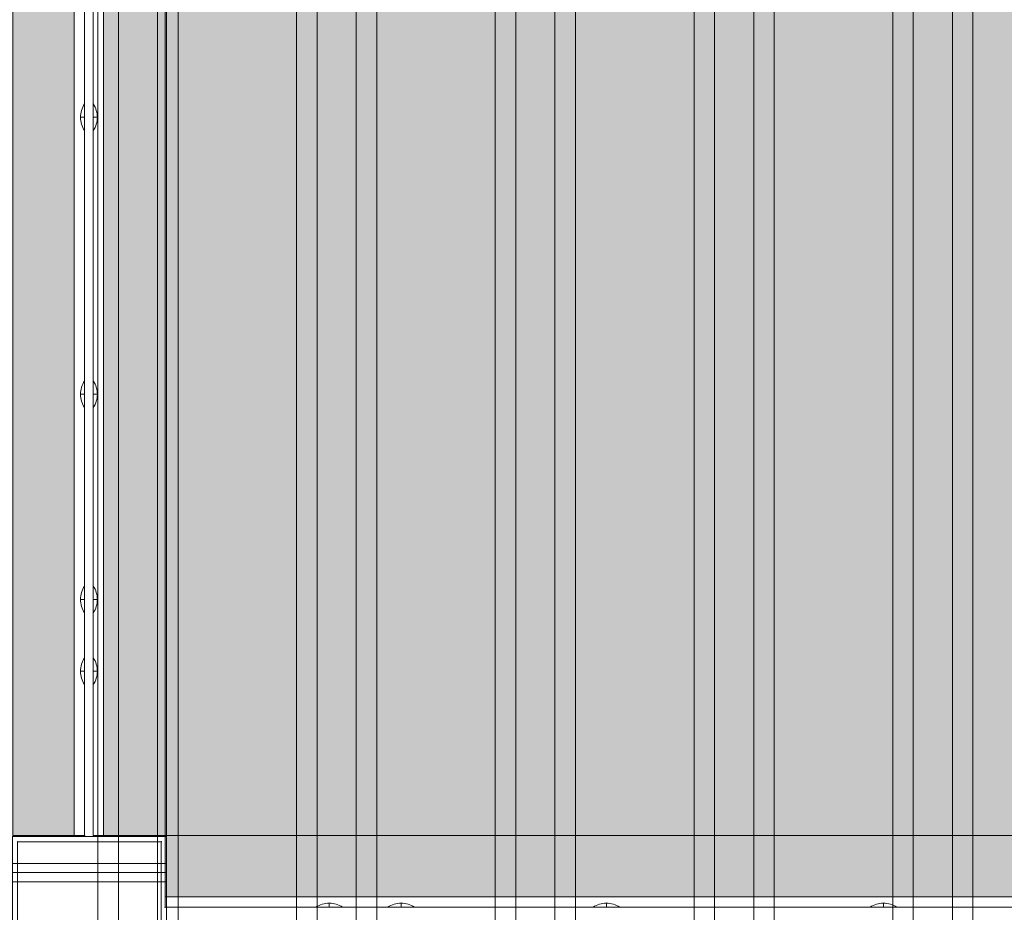
# Model space of a CAD drawing. Units: millimetres. Extents: x -5421 to 3429, y -2347 to 3603.
# Drawn here: x -34 to 446, y 388 to 823 of the extents above; entities that cross this region are included whole.
import ezdxf

# ---------------------------------------------------------------- set-up
doc = ezdxf.new("R2010")
doc.units = ezdxf.units.MM
doc.header["$MEASUREMENT"] = 0
for name, color, linetype, lineweight in [('elevate - Level 25', 7, 'Continuous', 0), ('elevate - Level 26', 7, 'Continuous', 0), ('elevate_[ID]_22_[Material]_Unchanged_[Source]_Support - Level 25', 7, 'Continuous', 0), ('Level 17', 7, 'Continuous', 0), ('Level 26', 7, 'Continuous', 0)]:
    doc.layers.add(name, color=color, linetype=linetype, lineweight=lineweight)

# ---------------------------------------------------------------- blocks, each defined once
blk = doc.blocks.new('From Smart Solid_2')
at = {"layer": 'elevate - Level 25', "color": 250, "linetype": 'Continuous', "lineweight": 13}
for p, q in [((-2.5, 349.9995), (-2.5, -350.0005)), ((-2.5, 349.9995), (2.5, 349.9995)), ((2.5, 349.9995), (2.5, -350.0005)), ((-2.5, -350.0005), (2.5, -350.0005))]:
    blk.add_line(p, q, dxfattribs=at)
blk = doc.blocks.new('From Smart Solid_12')
at = {"layer": 'elevate - Level 25', "color": 250, "linetype": 'Continuous', "lineweight": 13}
for p, q in [((0.9995, 6.4995), (0.9995, -6.5005)), ((-1.0005, -0.0005), (0.9995, -0.0005)), ((0.9995, -0.0005), (-1.0005, -0.0005))]:
    blk.add_line(p, q, dxfattribs=at)
at = {"layer": 'elevate - Level 25', "color": 250, "linetype": 'Continuous', "lineweight": 13, "extrusion": (0, 0, -1)}
blk.add_arc((-10.562, -0.0005), 11.5625, 360, 34.205458, dxfattribs=at)
at = {"layer": 'elevate - Level 25', "color": 250, "linetype": 'Continuous', "lineweight": 13}
blk.add_arc((10.562, -0.0005), 11.5625, 180, 214.205458, dxfattribs=at)
blk = doc.blocks.new('From Smart Solid_20')
at = {"layer": 'elevate - Level 25', "color": 250, "linetype": 'Continuous', "lineweight": 13}
for p, q in [((380, 737.5005), (380, 37.5005)), ((380, 37.5005), (350, 37.5005))]:
    blk.add_line(p, q, dxfattribs=at)
blk = doc.blocks.new('From Smart Solid_26')
at = {"layer": 'elevate - Level 25', "color": 250, "linetype": 'Continuous', "lineweight": 13}
for p, q in [((0.9995, 6.5005), (0.9995, -6.4995)), ((-1.0005, 0.0005), (0.9995, 0.0005)), ((0.9995, 0.0005), (-1.0005, 0.0005))]:
    blk.add_line(p, q, dxfattribs=at)
at = {"layer": 'elevate - Level 25', "color": 250, "linetype": 'Continuous', "lineweight": 13, "extrusion": (0, 0, -1)}
blk.add_arc((-10.562, 0.0005), 11.5625, 360, 34.205458, dxfattribs=at)
at = {"layer": 'elevate - Level 25', "color": 250, "linetype": 'Continuous', "lineweight": 13}
blk.add_arc((10.562, 0.0005), 11.5625, 180, 214.205458, dxfattribs=at)
blk = doc.blocks.new('From Smart Solid_27')
at = {"layer": 'elevate - Level 25', "color": 250, "linetype": 'Continuous', "lineweight": 13}
for p, q in [((0.9995, 6.4995), (0.9995, -6.5005)), ((-1.0005, -0.0005), (0.9995, -0.0005)), ((0.9995, -0.0005), (-1.0005, -0.0005))]:
    blk.add_line(p, q, dxfattribs=at)
at = {"layer": 'elevate - Level 25', "color": 250, "linetype": 'Continuous', "lineweight": 13, "extrusion": (0, 0, -1)}
blk.add_arc((-10.562, -0.0005), 11.5625, 360, 34.205458, dxfattribs=at)
at = {"layer": 'elevate - Level 25', "color": 250, "linetype": 'Continuous', "lineweight": 13}
blk.add_arc((10.562, -0.0005), 11.5625, 180, 214.205458, dxfattribs=at)
blk = doc.blocks.new('From Smart Solid_28')
at = {"layer": 'elevate - Level 25', "color": 250, "linetype": 'Continuous', "lineweight": 13}
for p, q in [((0.9995, 6.4995), (0.9995, -6.5005)), ((-1.0005, -0.0005), (0.9995, -0.0005)), ((0.9995, -0.0005), (-1.0005, -0.0005))]:
    blk.add_line(p, q, dxfattribs=at)
at = {"layer": 'elevate - Level 25', "color": 250, "linetype": 'Continuous', "lineweight": 13, "extrusion": (0, 0, -1)}
blk.add_arc((-10.562, -0.0005), 11.5625, 360, 34.205458, dxfattribs=at)
at = {"layer": 'elevate - Level 25', "color": 250, "linetype": 'Continuous', "lineweight": 13}
blk.add_arc((10.562, -0.0005), 11.5625, 180, 214.205458, dxfattribs=at)
blk = doc.blocks.new('From Smart Solid_39')
at = {"layer": 'elevate - Level 25', "color": 250, "linetype": 'Continuous', "lineweight": 13}
for p, q in [((-2.5, 349.9995), (2.5, 349.9995)), ((-2.5, 349.9995), (-2.5, -350.0005)), ((2.5, 349.9995), (2.5, -350.0005)), ((2.5, -350.0005), (2.5, 349.9995)), ((2.5, 276.4995), (2.5, 263.4995)), ((2.5, 241.4995), (2.5, 228.4995)), ((2.5, 141.4995), (2.5, 128.4995)), ((2.5, 6.4995), (2.5, -6.5005)), ((2.5, -128.5005), (2.5, -141.5005)), ((2.5, -228.5005), (2.5, -241.5005)), ((2.5, -263.5005), (2.5, -276.5005)), ((-2.5, -350.0005), (2.5, -350.0005))]:
    blk.add_line(p, q, dxfattribs=at)
for p in [(2.5, 349.9995), (2.5, -350.0005)]:
    blk.add_point(p, dxfattribs=at)
blk = doc.blocks.new('elevate')
at = {"layer": 'elevate - Level 25', "color": 250, "linetype": 'Continuous', "lineweight": 13, "flags": 128}
blk.add_lwpolyline([(-7.375, 1125), (-7.375, 425), (-37.375, 425), (-37.375, 1125)], close=True, dxfattribs=at)
at = {"layer": 'elevate - Level 25', "color": 250, "linetype": 'Continuous', "lineweight": 13, "extrusion": (0, 0, -1)}
blk.add_solid([(7.375, 1125), (7.375, 425), (37.375, 1125), (37.375, 425)], dxfattribs=at)
at = {"layer": 'elevate - Level 25', "color": 250, "linetype": 'Continuous', "lineweight": 13}
for name, p in [('From Smart Solid_20', (-387.375, 387.4995)), ('From Smart Solid_2', (-4.875, 775.0005)), ('From Smart Solid_39', (-4.875, 775.0005)), ('From Smart Solid_12', (-3.3745, 775.0005)), ('From Smart Solid_26', (-3.3745, 639.9995)), ('From Smart Solid_27', (-3.3745, 540.0005)), ('From Smart Solid_28', (-3.3745, 505.0005))]:
    blk.add_blockref(name, p, dxfattribs=at)
blk = doc.blocks.new('From Smart Solid_42')
at = {"layer": 'elevate_[ID]_22_[Material]_Unchanged_[Source]_Support - Level 25', "color": 250, "linetype": 'Continuous', "lineweight": 13}
for p, q in [((-2.4995, -349.9995), (-2.4995, 350.0005)), ((2.5005, 350.0005), (-2.4995, 350.0005)), ((2.5005, -349.9995), (2.5005, 350.0005)), ((2.5005, -349.9995), (-2.4995, -349.9995))]:
    blk.add_line(p, q, dxfattribs=at)
blk = doc.blocks.new('From Smart Solid_43')
at = {"layer": 'elevate_[ID]_22_[Material]_Unchanged_[Source]_Support - Level 25', "color": 250, "linetype": 'Continuous', "lineweight": 13}
for p, q in [((349.9995, 2.5), (-350.0005, 2.5)), ((-350.0005, 2.5), (-350.0005, -2.5)), ((349.9995, -2.5), (-350.0005, -2.5))]:
    blk.add_line(p, q, dxfattribs=at)
blk = doc.blocks.new('From Smart Solid_46')
at = {"layer": 'elevate_[ID]_22_[Material]_Unchanged_[Source]_Support - Level 25', "color": 250, "linetype": 'Continuous', "lineweight": 13}
for p, q in [((-1, 6.5), (-1, -6.5)), ((1, 0), (-1, 0)), ((-1, 0), (1, 0))]:
    blk.add_line(p, q, dxfattribs=at)
blk.add_arc((-10.56, 0), 11.56, 0, 34.2055, dxfattribs=at)
at = {"layer": 'elevate_[ID]_22_[Material]_Unchanged_[Source]_Support - Level 25', "color": 250, "linetype": 'Continuous', "lineweight": 13, "extrusion": (0, 0, -1)}
blk.add_arc((10.56, 0), 11.56, 180, 214.2055, dxfattribs=at)
blk = doc.blocks.new('From Smart Solid_47')
at = {"layer": 'elevate_[ID]_22_[Material]_Unchanged_[Source]_Support - Level 25', "color": 250, "linetype": 'Continuous', "lineweight": 13}
for p, q in [((-1, 6.5), (-1, -6.5)), ((1, 0), (-1, 0)), ((-1, 0), (1, 0))]:
    blk.add_line(p, q, dxfattribs=at)
blk.add_arc((-10.56, 0), 11.56, 0, 34.2055, dxfattribs=at)
at = {"layer": 'elevate_[ID]_22_[Material]_Unchanged_[Source]_Support - Level 25', "color": 250, "linetype": 'Continuous', "lineweight": 13, "extrusion": (0, 0, -1)}
blk.add_arc((10.56, 0), 11.56, 180, 214.2055, dxfattribs=at)
blk = doc.blocks.new('From Smart Solid_48')
at = {"layer": 'elevate_[ID]_22_[Material]_Unchanged_[Source]_Support - Level 25', "color": 250, "linetype": 'Continuous', "lineweight": 13}
for p, q in [((-1, 6.5), (-1, -6.5)), ((1, 0), (-1, 0)), ((-1, 0), (1, 0))]:
    blk.add_line(p, q, dxfattribs=at)
blk.add_arc((-10.56, 0), 11.56, 0, 34.2055, dxfattribs=at)
at = {"layer": 'elevate_[ID]_22_[Material]_Unchanged_[Source]_Support - Level 25', "color": 250, "linetype": 'Continuous', "lineweight": 13, "extrusion": (0, 0, -1)}
blk.add_arc((10.56, 0), 11.56, 180, 214.2055, dxfattribs=at)
blk = doc.blocks.new('From Smart Solid_49')
at = {"layer": 'elevate_[ID]_22_[Material]_Unchanged_[Source]_Support - Level 25', "color": 250, "linetype": 'Continuous', "lineweight": 13}
for p, q in [((-1, 6.5), (-1, -6.5)), ((1, 0), (-1, 0)), ((-1, 0), (1, 0))]:
    blk.add_line(p, q, dxfattribs=at)
blk.add_arc((-10.56, 0), 11.56, 0, 34.2055, dxfattribs=at)
at = {"layer": 'elevate_[ID]_22_[Material]_Unchanged_[Source]_Support - Level 25', "color": 250, "linetype": 'Continuous', "lineweight": 13, "extrusion": (0, 0, -1)}
blk.add_arc((10.56, 0), 11.56, 180, 214.2055, dxfattribs=at)
blk = doc.blocks.new('From Smart Solid_56')
at = {"layer": 'elevate_[ID]_22_[Material]_Unchanged_[Source]_Support - Level 25', "color": 250, "linetype": 'Continuous', "lineweight": 13}
for p, q in [((-0.0005, 1.0005), (-0.0005, -0.9995)), ((-0.0005, -0.9995), (-0.0005, 1.0005)), ((-6.5005, -0.9995), (6.4995, -0.9995))]:
    blk.add_line(p, q, dxfattribs=at)
blk.add_arc((-0.0005, -10.562), 11.5625, 90, 124.205458, dxfattribs=at)
at = {"layer": 'elevate_[ID]_22_[Material]_Unchanged_[Source]_Support - Level 25', "color": 250, "linetype": 'Continuous', "lineweight": 13, "extrusion": (0, 0, -1)}
blk.add_arc((0.0005, -10.562), 11.5625, 90, 124.205458, dxfattribs=at)
blk = doc.blocks.new('From Smart Solid_57')
at = {"layer": 'elevate_[ID]_22_[Material]_Unchanged_[Source]_Support - Level 25', "color": 250, "linetype": 'Continuous', "lineweight": 13}
for p, q in [((0.0005, 1.0005), (0.0005, -0.9995)), ((0.0005, -0.9995), (0.0005, 1.0005)), ((-6.4995, -0.9995), (6.5005, -0.9995))]:
    blk.add_line(p, q, dxfattribs=at)
blk.add_arc((0.0005, -10.562), 11.5625, 90, 124.205458, dxfattribs=at)
at = {"layer": 'elevate_[ID]_22_[Material]_Unchanged_[Source]_Support - Level 25', "color": 250, "linetype": 'Continuous', "lineweight": 13, "extrusion": (0, 0, -1)}
blk.add_arc((-0.0005, -10.562), 11.5625, 90, 124.205458, dxfattribs=at)
blk = doc.blocks.new('From Smart Solid_58')
at = {"layer": 'elevate_[ID]_22_[Material]_Unchanged_[Source]_Support - Level 25', "color": 250, "linetype": 'Continuous', "lineweight": 13}
for p, q in [((0, 1), (0, -1)), ((0, -1), (0, 1)), ((-6.5, -1), (6.5, -1))]:
    blk.add_line(p, q, dxfattribs=at)
blk.add_arc((0, -10.56), 11.56, 90, 124.2055, dxfattribs=at)
at = {"layer": 'elevate_[ID]_22_[Material]_Unchanged_[Source]_Support - Level 25', "color": 250, "linetype": 'Continuous', "lineweight": 13, "extrusion": (0, 0, -1)}
blk.add_arc((0, -10.56), 11.56, 90, 124.2055, dxfattribs=at)
blk = doc.blocks.new('From Smart Solid_59')
at = {"layer": 'elevate_[ID]_22_[Material]_Unchanged_[Source]_Support - Level 25', "color": 250, "linetype": 'Continuous', "lineweight": 13}
for p, q in [((0, 1), (0, -1)), ((0, -1), (0, 1)), ((-6.5, -1), (6.5, -1))]:
    blk.add_line(p, q, dxfattribs=at)
blk.add_arc((0, -10.56), 11.56, 90, 124.2055, dxfattribs=at)
at = {"layer": 'elevate_[ID]_22_[Material]_Unchanged_[Source]_Support - Level 25', "color": 250, "linetype": 'Continuous', "lineweight": 13, "extrusion": (0, 0, -1)}
blk.add_arc((0, -10.56), 11.56, 90, 124.2055, dxfattribs=at)
blk = doc.blocks.new('From Smart Solid_74')
at = {"layer": 'elevate_[ID]_22_[Material]_Unchanged_[Source]_Support - Level 25', "color": 250, "linetype": 'Continuous', "lineweight": 13}
for p, q in [((-2.4995, -349.9995), (-2.4995, 350.0005)), ((-2.4995, 350.0005), (-2.4995, -349.9995)), ((2.5005, 350.0005), (-2.4995, 350.0005)), ((2.5005, -349.9995), (2.5005, 350.0005)), ((-2.4995, 263.5005), (-2.4995, 276.5005)), ((-2.4995, 228.5005), (-2.4995, 241.5005)), ((-2.4995, 128.5005), (-2.4995, 141.5005)), ((-2.4995, -6.4995), (-2.4995, 6.5005)), ((-2.4995, -141.4995), (-2.4995, -128.4995)), ((-2.4995, -241.4995), (-2.4995, -228.4995)), ((-2.4995, -276.4995), (-2.4995, -263.4995)), ((2.5005, -349.9995), (-2.4995, -349.9995))]:
    blk.add_line(p, q, dxfattribs=at)
for p in [(-2.4995, 350.0005), (-2.4995, -349.9995)]:
    blk.add_point(p, dxfattribs=at)
blk = doc.blocks.new('From Smart Solid_76')
at = {"layer": 'elevate_[ID]_22_[Material]_Unchanged_[Source]_Support - Level 25', "color": 250, "linetype": 'Continuous', "lineweight": 13}
for p, q in [((-350.0005, 2.5005), (-350.0005, -2.4995)), ((349.9995, 2.5005), (-350.0005, 2.5005)), ((349.9995, -2.4995), (-350.0005, -2.4995)), ((-350.0005, -2.4995), (349.9995, -2.4995)), ((-263.5005, -2.4995), (-276.5005, -2.4995)), ((-228.5005, -2.4995), (-241.5005, -2.4995)), ((-128.5005, -2.4995), (-141.5005, -2.4995)), ((6.4995, -2.4995), (-6.5005, -2.4995))]:
    blk.add_line(p, q, dxfattribs=at)
blk.add_point((-350.0005, -2.4995), dxfattribs=at)
blk = doc.blocks.new('elevate_1')
at = {"layer": 'elevate_[ID]_22_[Material]_Unchanged_[Source]_Support - Level 25', "linetype": 'Continuous', "lineweight": 13, "extrusion": (0, 0, -1)}
blk.add_hatch(color=250, dxfattribs=at).paths.add_polyline_path([(-766.875, 1125), (-766.875, 425), (-736.875, 425), (-736.875, 395), (-36.875, 395), (-36.875, 425), (-6.875, 425), (-6.875, 1125), (-36.875, 1125), (-36.875, 1155), (-736.875, 1155), (-736.875, 1125)], flags=0)
at = {"layer": 'elevate_[ID]_22_[Material]_Unchanged_[Source]_Support - Level 25', "color": 250, "linetype": 'Continuous', "lineweight": 13, "flags": 128}
for points in [[(766.875, 1125), (766.875, 425), (736.875, 425), (736.875, 395), (36.875, 395), (36.875, 425), (6.875, 425), (6.875, 1125), (36.875, 1125), (36.875, 1155), (736.875, 1155), (736.875, 1125)], [(6.875, 425), (6.875, 1125), (36.875, 1125), (36.875, 425)], [(736.875, 395), (36.875, 395), (36.875, 425), (736.875, 425)]]:
    blk.add_lwpolyline(points, close=True, dxfattribs=at)
at = {"layer": 'elevate_[ID]_22_[Material]_Unchanged_[Source]_Support - Level 25', "color": 250, "linetype": 'Continuous', "lineweight": 13}
blk.add_solid([(6.875, 425), (6.875, 1125), (36.875, 425), (36.875, 1125)], dxfattribs=at)
at = {"layer": 'elevate_[ID]_22_[Material]_Unchanged_[Source]_Support - Level 25', "color": 250, "linetype": 'Continuous', "lineweight": 13, "extrusion": (0, 0, -1)}
blk.add_solid([(-736.875, 395), (-36.875, 395), (-736.875, 425), (-36.875, 425)], dxfattribs=at)
at = {"layer": 'elevate_[ID]_22_[Material]_Unchanged_[Source]_Support - Level 25', "color": 250, "linetype": 'Continuous', "lineweight": 13}
for name, p in [('From Smart Solid_42', (4.3745, 774.9995)), ('From Smart Solid_74', (4.3745, 774.9995)), ('From Smart Solid_49', (2.8745, 774.9995)), ('From Smart Solid_48', (2.8745, 639.9995)), ('From Smart Solid_47', (2.8745, 539.9995)), ('From Smart Solid_46', (2.8745, 504.9995)), ('From Smart Solid_43', (386.8755, 392.5)), ('From Smart Solid_76', (386.8755, 392.4995)), ('From Smart Solid_59', (116.8755, 390.9995)), ('From Smart Solid_58', (151.8755, 390.9995)), ('From Smart Solid_57', (251.8745, 390.9995)), ('From Smart Solid_56', (386.8755, 390.9995))]:
    blk.add_blockref(name, p, dxfattribs=at)
blk = doc.blocks.new('From Smart Solid_624')
at = {"layer": 'elevate - Level 25', "color": 250, "linetype": 'Continuous', "lineweight": 13}
for p, q in [((-34.9995, -34.9995), (-34.9995, 35.0005)), ((-34.9995, 35.0005), (-34.9995, -34.9995)), ((35.0005, 35.0005), (-34.9995, 35.0005)), ((35.0005, 35.0005), (-34.9995, 35.0005)), ((35.0005, -34.9995), (35.0005, 35.0005)), ((35.0005, 35.0005), (35.0005, -34.9995)), ((35.0005, -34.9995), (-34.9995, -34.9995)), ((35.0005, -34.9995), (-34.9995, -34.9995))]:
    blk.add_line(p, q, dxfattribs=at)
for p in [(-34.9995, 35.0005), (35.0005, 35.0005), (-34.9995, -34.9995), (35.0005, -34.9995)]:
    blk.add_point(p, dxfattribs=at)
blk = doc.blocks.new('From Smart Solid_625')
at = {"layer": 'elevate - Level 25', "color": 250, "linetype": 'Continuous', "lineweight": 13}
for p, q in [((-37.4995, -37.5), (-37.4995, 37.5)), ((-37.4995, 37.5), (-37.4995, -37.5)), ((37.5005, 37.5), (-37.4995, 37.5)), ((37.5005, 37.5), (-37.4995, 37.5)), ((37.5005, -37.5), (37.5005, 37.5)), ((37.5005, 37.5), (37.5005, -37.5)), ((-37.4995, 24.5), (-37.4995, 15.5)), ((-37.4995, 24.5), (37.5005, 24.5)), ((37.5005, 15.5), (37.5005, 24.5)), ((-37.4995, 20), (37.5005, 20)), ((-37.4995, 20), (37.5005, 20)), ((-37.4995, 15.5), (37.5005, 15.5)), ((-37.4995, -15.5), (-37.4995, -24.5)), ((-37.4995, -15.5), (37.5005, -15.5)), ((37.5005, -24.5), (37.5005, -15.5)), ((-37.4995, -20), (37.5005, -20)), ((-37.4995, -20), (37.5005, -20)), ((-37.4995, -24.5), (37.5005, -24.5)), ((37.5005, -37.5), (-37.4995, -37.5)), ((37.5005, -37.5), (-37.4995, -37.5))]:
    blk.add_line(p, q, dxfattribs=at)
for p in [(-37.4995, 37.5), (37.5005, 37.5), (-37.4995, -37.5), (37.5005, -37.5)]:
    blk.add_point(p, dxfattribs=at)
blk = doc.blocks.new('From Smart Solid_626')
at = {"layer": 'elevate - Level 26', "color": 250, "linetype": 'Continuous', "lineweight": 13}
for p, q in [((37.5, 733.19), (37.5, -733.19)), ((37.5, -733.19), (37.5, 733.19))]:
    blk.add_line(p, q, dxfattribs=at)
blk = doc.blocks.new('elevate_5')
at = {"layer": 'elevate - Level 25', "color": 250, "linetype": 'Continuous', "lineweight": 13}
for name, p in [('From Smart Solid_625', (-0.0005, 386.875)), ('From Smart Solid_624', (-0.0005, 386.8745))]:
    blk.add_blockref(name, p, dxfattribs=at)
at = {"layer": 'elevate - Level 26', "color": 250, "linetype": 'Continuous', "lineweight": 13}
blk.add_blockref('From Smart Solid_626', (0, 387.187), dxfattribs=at)
blk = doc.blocks.new('From Smart Solid_643')
at = {"layer": 'Level 26', "color": 36, "linetype": 'Continuous', "lineweight": 13}
for p, q in [((-19.52, 950), (-19.52, -950)), ((-9.53, -950), (-9.53, 950)), ((9.53, -950), (9.53, 950)), ((19.52, 950), (19.52, -950))]:
    blk.add_line(p, q, dxfattribs=at)
blk = doc.blocks.new('From Smart Solid_644')
at = {"layer": 'Level 26', "color": 36, "linetype": 'Continuous', "lineweight": 13}
for p, q in [((-19.52, 950), (-19.52, -950)), ((-9.53, -950), (-9.53, 950)), ((9.53, -950), (9.53, 950)), ((19.52, 950), (19.52, -950))]:
    blk.add_line(p, q, dxfattribs=at)
blk = doc.blocks.new('From Smart Solid_645')
at = {"layer": 'Level 26', "color": 36, "linetype": 'Continuous', "lineweight": 13}
for p, q in [((-19.52, 950), (-19.52, -950)), ((-9.53, -950), (-9.53, 950)), ((9.53, -950), (9.53, 950)), ((19.52, 950), (19.52, -950))]:
    blk.add_line(p, q, dxfattribs=at)
blk = doc.blocks.new('From Smart Solid_646')
at = {"layer": 'Level 26', "color": 36, "linetype": 'Continuous', "lineweight": 13}
for p, q in [((-19.52, 950), (-19.52, -950)), ((-9.53, -950), (-9.53, 950)), ((9.53, -950), (9.53, 950)), ((19.52, 950), (19.52, -950))]:
    blk.add_line(p, q, dxfattribs=at)
blk = doc.blocks.new('From Smart Solid_647')
at = {"layer": 'Level 26', "color": 36, "linetype": 'Continuous', "lineweight": 13}
for p, q in [((-19.52, 950), (-19.52, -950)), ((-9.53, -950), (-9.53, 950)), ((9.53, -950), (9.53, 950)), ((19.52, 950), (19.52, -950))]:
    blk.add_line(p, q, dxfattribs=at)
blk = doc.blocks.new('elevate5')
at = {"layer": 'Level 26', "color": 36, "linetype": 'Continuous', "lineweight": 13}
for name, p in [('From Smart Solid_643', (23.6415, 239.9995)), ('From Smart Solid_644', (120.4685, 239.9995)), ('From Smart Solid_645', (217.2955, 239.9995)), ('From Smart Solid_646', (314.1225, 239.9995)), ('From Smart Solid_647', (410.9495, 240.0005))]:
    blk.add_blockref(name, p, dxfattribs=at)

msp = doc.modelspace()

# ---------------------------------------------------------------- block references
at = {"layer": 'Level 17', "color": 7, "linetype": 'Continuous', "lineweight": 0}
for name in ['elevate5', 'elevate', 'elevate_1', 'elevate_5']:
    msp.add_blockref(name, (0, 0), dxfattribs=at)

doc.saveas('drawing.dxf')
